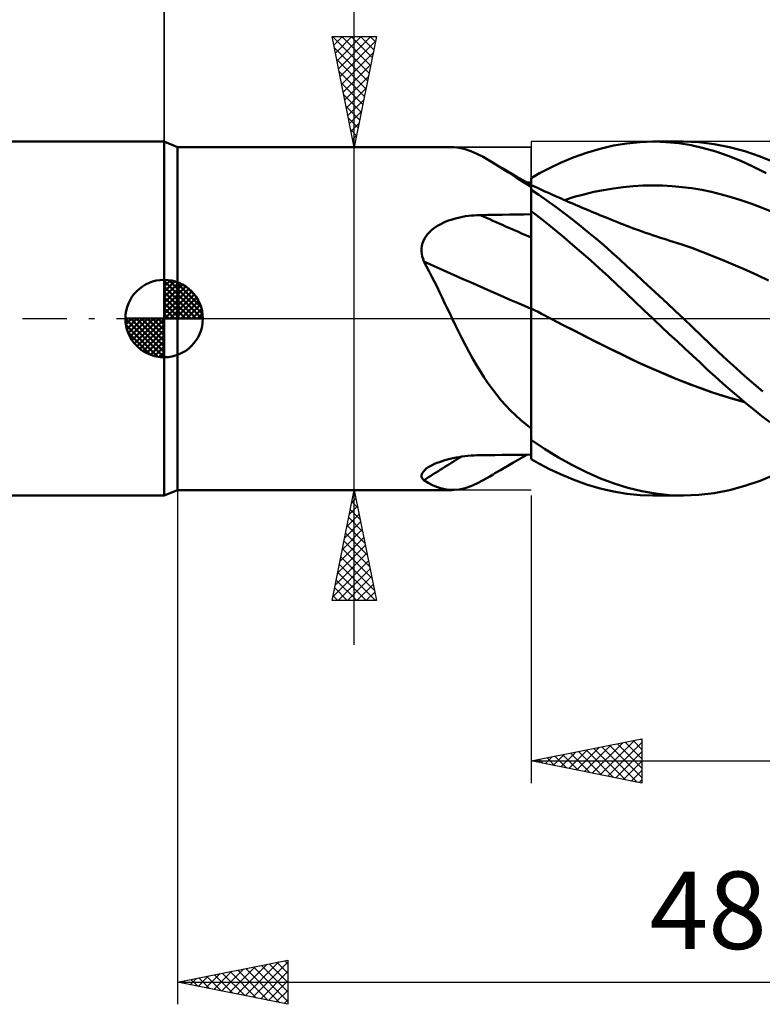
# Model space of a CAD drawing. Units: millimetres. Extents: x -17 to 136, y -36 to 48.
# Drawn here: x 45 to 78, y -31 to 14 of the extents above; entities that cross this region are included whole.
import ezdxf
from ezdxf.enums import TextEntityAlignment as Align

# ---------------------------------------------------------------- set-up
doc = ezdxf.new("R2010")
doc.units = ezdxf.units.MM
doc.header["$LTSCALE"] = 5
doc.linetypes.add('LONGDASH_DASH', pattern=[0.85, 0.4, -0.2, 0.05, -0.2])
for name, color, linetype in [('1', 4, 'CONTINUOUS'), ('2', 7, 'CONTINUOUS'), ('4', 2, 'LONGDASH_DASH'), ('CUT', 1, 'CONTINUOUS'), ('NOCUT', 7, 'CONTINUOUS'), ('SK1', 4, 'CONTINUOUS'), ('SK2', 7, 'CONTINUOUS'), ('SK4', 2, 'LONGDASH_DASH')]:
    doc.layers.add(name, color=color, linetype=linetype)
doc.styles.get("Standard").update_dxf_attribs({"font": 'Monospac821 BT'})

msp = doc.modelspace()

# ---------------------------------------------------------------- linework, layer by layer
at = {"layer": '1', "color": 4, "linetype": 'CONTINUOUS', "lineweight": 50}
for p, q in [((52, 7.75), (51.4, 8)), ((51.4, -8), (51.4, 8)), ((52, 7.75), (64.429, 7.75)), ((52, -7.75), (52, 7.75)), ((64.273, 7.743), (64.515, 7.748)), ((64.761, 7.72), (64.515, 7.748)), ((65.014, 7.66), (64.761, 7.72)), ((65.274, 7.57), (65.014, 7.66)), ((65.543, 7.451), (65.274, 7.57)), ((70.5, 7.496), (71.114, 7.678)), ((71.114, 7.678), (71.722, 7.821)), ((71.722, 7.821), (72.323, 7.922)), ((72.323, 7.922), (72.932, 7.982)), ((72.932, 7.982), (73.544, 8)), ((73.499, 8), (74.882, 8)), ((74.106, 7.98), (73.544, 8)), ((74.669, 7.924), (74.106, 7.98)), ((75.23, 7.834), (74.669, 7.924)), ((75.581, 7.972), (74.88, 8)), ((75.787, 7.709), (75.23, 7.834)), ((76.268, 7.89), (75.581, 7.972)), ((76.341, 7.55), (75.787, 7.709)), ((76.961, 7.754), (76.268, 7.89)), ((77.658, 7.566), (76.961, 7.754)), ((65.824, 7.306), (65.543, 7.451)), ((66.121, 7.136), (65.824, 7.306)), ((66.4, 6.966), (66.121, 7.136)), ((66.206, 7.086), (66.121, 7.136)), ((69.325, 7.04), (69.889, 7.276)), ((69.889, 7.276), (70.5, 7.496)), ((76.902, 7.356), (76.341, 7.55)), ((77.473, 7.127), (76.902, 7.356)), ((78.045, 6.867), (77.473, 7.127)), ((78.358, 7.328), (77.658, 7.566)), ((79.056, 7.039), (78.358, 7.328)), ((66.29, 7.036), (66.206, 7.086)), ((66.375, 6.986), (66.29, 7.036)), ((66.713, 6.788), (66.375, 6.986)), ((66.692, 6.782), (66.4, 6.966)), ((66.996, 6.587), (66.692, 6.782)), ((67.355, 6.414), (66.713, 6.788)), ((68.376, 6.568), (68.819, 6.8)), ((68.819, 6.8), (69.325, 7.04)), ((78.618, 6.576), (78.045, 6.867)), ((67.315, 6.382), (66.996, 6.587)), ((67.649, 6.169), (67.315, 6.382)), ((68, 6.042), (67.355, 6.414)), ((68, 6.355), (68.376, 6.568)), ((68, -6.355), (68, 6.355)), ((68, 5.949), (67.649, 6.169)), ((67.841, 6.151), (67.809, 6.152)), ((67.873, 6.151), (67.841, 6.151)), ((67.905, 6.151), (67.873, 6.151)), ((67.936, 6.15), (67.905, 6.151)), ((67.968, 6.15), (67.936, 6.15)), ((68, 6.15), (67.968, 6.15)), ((68.155, 5.966), (68, 6.038)), ((68.348, 5.589), (68, 5.824)), ((68.31, 5.894), (68.155, 5.966)), ((68.465, 5.823), (68.31, 5.894)), ((68.621, 5.752), (68.465, 5.823)), ((70.828, 5.723), (71.272, 5.813)), ((71.272, 5.813), (71.715, 5.888)), ((71.715, 5.888), (72.159, 5.947)), ((72.159, 5.947), (72.603, 5.989)), ((72.603, 5.989), (73.046, 6.014)), ((73.046, 6.014), (73.49, 6.022)), ((73.934, 6.013), (73.49, 6.022)), ((74.377, 5.988), (73.934, 6.013)), ((74.821, 5.947), (74.377, 5.988)), ((75.265, 5.89), (74.821, 5.947)), ((75.708, 5.815), (75.265, 5.89)), ((76.152, 5.723), (75.708, 5.815)), ((68.705, 5.339), (68.348, 5.589)), ((68.778, 5.681), (68.621, 5.752)), ((68.936, 5.61), (68.778, 5.681)), ((69.094, 5.539), (68.936, 5.61)), ((69.252, 5.469), (69.094, 5.539)), ((69.35, 5.426), (69.252, 5.469)), ((69.449, 5.382), (69.35, 5.426)), ((69.547, 5.339), (69.449, 5.382)), ((69.497, 5.361), (69.941, 5.497)), ((69.941, 5.497), (70.384, 5.617)), ((70.384, 5.617), (70.828, 5.723)), ((76.596, 5.615), (76.152, 5.723)), ((77.039, 5.493), (76.596, 5.615)), ((77.483, 5.356), (77.039, 5.493)), ((77.927, 5.206), (77.483, 5.356)), ((69.069, 5.077), (68.705, 5.339)), ((69.435, 4.806), (69.069, 5.077)), ((69.645, 5.296), (69.547, 5.339)), ((69.743, 5.254), (69.645, 5.296)), ((69.842, 5.211), (69.743, 5.254)), ((69.94, 5.169), (69.842, 5.211)), ((70.038, 5.126), (69.94, 5.169)), ((70.155, 5.077), (70.038, 5.126)), ((70.271, 5.027), (70.155, 5.077)), ((70.388, 4.978), (70.271, 5.027)), ((70.504, 4.928), (70.388, 4.978)), ((70.623, 4.879), (70.504, 4.928)), ((78.37, 5.041), (77.927, 5.206)), ((78.814, 4.862), (78.37, 5.041)), ((64.261, 4.43), (64.385, 4.472)), ((64.385, 4.472), (64.511, 4.51)), ((64.511, 4.51), (64.638, 4.544)), ((64.638, 4.544), (64.767, 4.574)), ((64.767, 4.574), (64.896, 4.6)), ((64.896, 4.6), (65.027, 4.623)), ((65.027, 4.623), (65.159, 4.641)), ((65.159, 4.641), (65.292, 4.656)), ((65.292, 4.656), (65.425, 4.667)), ((65.425, 4.667), (65.559, 4.675)), ((65.559, 4.675), (65.693, 4.679)), ((65.693, 4.679), (66.022, 4.685)), ((66.022, 4.685), (66.352, 4.69)), ((66.352, 4.69), (66.682, 4.696)), ((66.682, 4.696), (67.011, 4.701)), ((67.011, 4.701), (67.341, 4.706)), ((67.341, 4.706), (67.67, 4.712)), ((67.67, 4.712), (68, 4.716)), ((68.241, 4.673), (68, 4.86)), ((68.512, 4.459), (68.241, 4.673)), ((68.812, 4.22), (68.512, 4.459)), ((69.801, 4.527), (69.435, 4.806)), ((70.168, 4.239), (69.801, 4.527)), ((70.742, 4.829), (70.623, 4.879)), ((70.861, 4.779), (70.742, 4.829)), ((70.98, 4.73), (70.861, 4.779)), ((71.099, 4.681), (70.98, 4.73)), ((71.218, 4.632), (71.099, 4.681)), ((71.337, 4.583), (71.218, 4.632)), ((71.456, 4.535), (71.337, 4.583)), ((71.606, 4.474), (71.456, 4.535)), ((71.757, 4.414), (71.606, 4.474)), ((63.489, 3.997), (63.586, 4.075)), ((63.586, 4.075), (63.688, 4.147)), ((63.688, 4.147), (63.796, 4.214)), ((63.796, 4.214), (63.908, 4.276)), ((63.908, 4.276), (64.023, 4.332)), ((64.023, 4.332), (64.14, 4.383)), ((64.14, 4.383), (64.261, 4.43)), ((69.139, 3.953), (68.812, 4.22)), ((70.535, 3.942), (70.168, 4.239)), ((71.894, 4.359), (71.757, 4.414)), ((72.031, 4.304), (71.894, 4.359)), ((72.168, 4.25), (72.031, 4.304)), ((72.305, 4.197), (72.168, 4.25)), ((72.442, 4.145), (72.305, 4.197)), ((72.579, 4.093), (72.442, 4.145)), ((72.716, 4.043), (72.579, 4.093)), ((72.853, 3.993), (72.716, 4.043)), ((63.127, 3.519), (63.18, 3.627)), ((63.18, 3.627), (63.244, 3.728)), ((63.244, 3.728), (63.317, 3.824)), ((63.317, 3.824), (63.399, 3.913)), ((63.399, 3.913), (63.489, 3.997)), ((69.493, 3.66), (69.139, 3.953)), ((69.872, 3.34), (69.493, 3.66)), ((70.901, 3.638), (70.535, 3.942)), ((71.266, 3.327), (70.901, 3.638)), ((73.009, 3.937), (72.853, 3.993)), ((73.167, 3.881), (73.009, 3.937)), ((73.325, 3.827), (73.167, 3.881)), ((73.483, 3.773), (73.325, 3.827)), ((73.641, 3.721), (73.483, 3.773)), ((73.799, 3.669), (73.641, 3.721)), ((73.957, 3.618), (73.799, 3.669)), ((74.115, 3.568), (73.957, 3.618)), ((74.273, 3.52), (74.115, 3.568)), ((63.04, 3.053), (63.042, 3.174)), ((63.042, 3.174), (63.058, 3.293)), ((63.058, 3.293), (63.086, 3.408)), ((63.086, 3.408), (63.127, 3.519)), ((70.273, 2.993), (69.872, 3.34)), ((71.627, 3.01), (71.266, 3.327)), ((74.767, 3.362), (74.273, 3.52)), ((75.261, 3.192), (74.767, 3.362)), ((75.756, 3.009), (75.261, 3.192)), ((63.051, 2.933), (63.04, 3.053)), ((63.074, 2.813), (63.051, 2.933)), ((63.107, 2.694), (63.074, 2.813)), ((63.151, 2.577), (63.107, 2.694)), ((70.681, 2.635), (70.273, 2.993)), ((71.984, 2.688), (71.627, 3.01)), ((72.341, 2.362), (71.984, 2.688)), ((76.25, 2.813), (75.756, 3.009)), ((76.745, 2.61), (76.25, 2.813)), ((63.272, 2.352), (63.151, 2.577)), ((63.391, 2.125), (63.272, 2.352)), ((71.087, 2.27), (70.681, 2.635)), ((71.491, 1.898), (71.087, 2.27)), ((72.702, 2.031), (72.341, 2.362)), ((77.239, 2.4), (76.745, 2.61)), ((77.733, 2.183), (77.239, 2.4)), ((63.508, 1.895), (63.391, 2.125)), ((63.625, 1.663), (63.508, 1.895)), ((71.89, 1.524), (71.491, 1.898)), ((73.063, 1.697), (72.702, 2.031)), ((78.228, 1.959), (77.733, 2.183)), ((78.722, 1.728), (78.228, 1.959)), ((63.74, 1.429), (63.625, 1.663)), ((63.855, 1.193), (63.74, 1.429)), ((72.287, 1.146), (71.89, 1.524)), ((73.426, 1.362), (73.063, 1.697)), ((73.79, 1.024), (73.426, 1.362)), ((63.97, 0.956), (63.855, 1.193)), ((64.084, 0.717), (63.97, 0.956)), ((72.689, 0.765), (72.287, 1.146)), ((74.154, 0.684), (73.79, 1.024)), ((64.199, 0.478), (64.084, 0.717)), ((64.313, 0.239), (64.199, 0.478)), ((68.155, 0.38), (68, 0.462)), ((73.093, 0.382), (72.689, 0.765)), ((74.518, 0.343), (74.154, 0.684)), ((64.428, 0), (64.313, 0.239)), ((68.31, 0.299), (68.155, 0.38)), ((68.466, 0.217), (68.31, 0.299)), ((68.621, 0.136), (68.466, 0.217)), ((68.776, 0.055), (68.621, 0.136)), ((68.931, -0.025), (68.776, 0.055)), ((73.499, 0), (73.093, 0.382)), ((73.507, -0.008), (73.499, 0)), ((74.882, 0), (74.518, 0.343)), ((75.285, -0.382), (74.882, 0)), ((64.577, -0.309), (64.428, 0)), ((64.729, -0.616), (64.577, -0.309)), ((69.415, -0.276), (68.931, -0.025)), ((68.931, -0.026), (68.931, -0.025)), ((68.932, -0.026), (68.931, -0.026)), ((68.932, -0.026), (68.932, -0.026)), ((68.932, -0.026), (68.932, -0.026)), ((69.449, -0.292), (68.932, -0.026)), ((68.932, -0.026), (68.932, -0.026)), ((68.932, -0.026), (68.932, -0.026)), ((69.899, -0.524), (69.415, -0.276)), ((69.966, -0.557), (69.449, -0.292)), ((73.515, -0.015), (73.507, -0.008)), ((73.523, -0.023), (73.515, -0.015)), ((73.531, -0.031), (73.523, -0.023)), ((73.54, -0.038), (73.531, -0.031)), ((73.548, -0.046), (73.54, -0.038)), ((73.895, -0.372), (73.548, -0.046)), ((74.243, -0.698), (73.895, -0.372)), ((75.682, -0.762), (75.285, -0.382)), ((64.883, -0.922), (64.729, -0.616)), ((70.383, -0.77), (69.899, -0.524)), ((70.483, -0.819), (69.966, -0.557)), ((70.867, -1.015), (70.383, -0.77)), ((70.997, -1.078), (70.483, -0.819)), ((74.591, -1.024), (74.243, -0.698)), ((76.075, -1.138), (75.682, -0.762)), ((65.04, -1.225), (64.883, -0.922)), ((65.199, -1.524), (65.04, -1.225)), ((71.352, -1.257), (70.867, -1.015)), ((71.508, -1.333), (70.997, -1.078)), ((71.836, -1.498), (71.352, -1.257)), ((72.015, -1.584), (71.508, -1.333)), ((74.939, -1.348), (74.591, -1.024)), ((76.469, -1.511), (76.075, -1.138)), ((65.362, -1.817), (65.199, -1.524)), ((72.32, -1.736), (71.836, -1.498)), ((72.524, -1.831), (72.015, -1.584)), ((72.804, -1.965), (72.32, -1.736)), ((75.286, -1.671), (74.939, -1.348)), ((75.631, -1.992), (75.286, -1.671)), ((76.866, -1.88), (76.469, -1.511)), ((65.528, -2.105), (65.362, -1.817)), ((65.699, -2.387), (65.528, -2.105)), ((73.037, -2.069), (72.524, -1.831)), ((73.288, -2.186), (72.804, -1.965)), ((73.553, -2.299), (73.037, -2.069)), ((73.772, -2.399), (73.288, -2.186)), ((75.974, -2.31), (75.631, -1.992)), ((77.264, -2.244), (76.866, -1.88)), ((65.875, -2.663), (65.699, -2.387)), ((66.058, -2.932), (65.875, -2.663)), ((74.069, -2.52), (73.553, -2.299)), ((74.256, -2.603), (73.772, -2.399)), ((74.584, -2.732), (74.069, -2.52)), ((74.74, -2.8), (74.256, -2.603)), ((76.316, -2.623), (75.974, -2.31)), ((76.662, -2.934), (76.316, -2.623)), ((77.664, -2.603), (77.264, -2.244)), ((78.064, -2.955), (77.664, -2.603)), ((66.247, -3.195), (66.058, -2.932)), ((75.098, -2.934), (74.584, -2.732)), ((75.224, -2.988), (74.74, -2.8)), ((75.607, -3.125), (75.098, -2.934)), ((75.708, -3.168), (75.224, -2.988)), ((77.012, -3.241), (76.662, -2.934)), ((78.465, -3.302), (78.064, -2.955)), ((66.443, -3.451), (66.247, -3.195)), ((66.645, -3.696), (66.443, -3.451)), ((76.112, -3.305), (75.607, -3.125)), ((76.192, -3.339), (75.708, -3.168)), ((76.616, -3.472), (76.112, -3.305)), ((76.676, -3.497), (76.192, -3.339)), ((77.123, -3.626), (76.616, -3.472)), ((77.16, -3.643), (76.676, -3.497)), ((77.365, -3.543), (77.012, -3.241)), ((77.719, -3.838), (77.365, -3.543)), ((66.853, -3.932), (66.645, -3.696)), ((67.068, -4.157), (66.853, -3.932)), ((77.632, -3.766), (77.123, -3.626)), ((77.644, -3.776), (77.16, -3.643)), ((78.073, -4.127), (77.719, -3.838)), ((67.289, -4.373), (67.068, -4.157)), ((67.518, -4.58), (67.289, -4.373)), ((78.428, -4.408), (78.073, -4.127)), ((78.782, -4.682), (78.428, -4.408)), ((67.755, -4.778), (67.518, -4.58)), ((68, -4.968), (67.755, -4.778)), ((68.607, -5.894), (68, -5.485)), ((64.869, -6.241), (65.004, -6.223)), ((65.004, -6.223), (65.14, -6.208)), ((65.14, -6.208), (65.278, -6.196)), ((65.278, -6.196), (65.416, -6.187)), ((65.416, -6.187), (65.554, -6.181)), ((65.554, -6.181), (65.693, -6.178)), ((65.693, -6.178), (66.022, -6.174)), ((66.022, -6.174), (66.352, -6.169)), ((66.352, -6.169), (66.682, -6.165)), ((66.682, -6.165), (67.011, -6.161)), ((67.011, -6.161), (67.341, -6.157)), ((67.168, -6.522), (67.808, -6.152)), ((67.341, -6.157), (67.67, -6.153)), ((67.67, -6.153), (68, -6.15)), ((69.235, -6.28), (68.607, -5.894)), ((63.343, -6.724), (63.431, -6.671)), ((63.431, -6.671), (63.527, -6.621)), ((63.527, -6.621), (63.629, -6.572)), ((63.629, -6.572), (63.738, -6.527)), ((63.738, -6.527), (63.851, -6.484)), ((63.851, -6.484), (63.969, -6.443)), ((63.969, -6.443), (64.09, -6.406)), ((64.09, -6.406), (64.214, -6.371)), ((64.214, -6.371), (64.341, -6.34)), ((64.341, -6.34), (64.47, -6.311)), ((64.47, -6.311), (64.602, -6.284)), ((64.602, -6.284), (64.735, -6.261)), ((64.735, -6.261), (64.869, -6.241)), ((66.603, -6.852), (67.168, -6.522)), ((68.376, -6.568), (68, -6.355)), ((68.819, -6.8), (68.376, -6.568)), ((69.867, -6.631), (69.235, -6.28)), ((70.501, -6.945), (69.867, -6.631)), ((63.04, -7.095), (63.051, -7.034)), ((63.045, -7.154), (63.04, -7.095)), ((63.051, -7.034), (63.079, -6.972)), ((63.079, -6.972), (63.123, -6.909)), ((63.123, -6.909), (63.183, -6.846)), ((63.183, -6.846), (63.257, -6.784)), ((63.257, -6.784), (63.343, -6.724)), ((66.121, -7.136), (66.201, -7.089)), ((66.201, -7.089), (66.281, -7.041)), ((66.281, -7.041), (66.361, -6.994)), ((66.361, -6.994), (66.603, -6.852)), ((69.325, -7.04), (68.819, -6.8)), ((69.889, -7.276), (69.325, -7.04)), ((71.133, -7.222), (70.501, -6.945)), ((78.358, -7.328), (79.056, -7.039)), ((63.066, -7.209), (63.045, -7.154)), ((63.102, -7.261), (63.066, -7.209)), ((63.151, -7.309), (63.102, -7.261)), ((63.345, -7.427), (63.151, -7.309)), ((63.534, -7.527), (63.345, -7.427)), ((63.72, -7.609), (63.534, -7.527)), ((65.274, -7.57), (65.543, -7.451)), ((65.543, -7.451), (65.824, -7.306)), ((65.824, -7.306), (66.121, -7.136)), ((70.5, -7.496), (69.889, -7.276)), ((71.114, -7.678), (70.5, -7.496)), ((71.757, -7.458), (71.133, -7.222)), ((72.373, -7.652), (71.757, -7.458)), ((76.961, -7.754), (77.658, -7.566)), ((77.658, -7.566), (78.358, -7.328)), ((51.4, -8), (52, -7.75)), ((52, -7.75), (64.429, -7.75)), ((63.905, -7.673), (63.72, -7.609)), ((64.089, -7.718), (63.905, -7.673)), ((64.273, -7.743), (64.089, -7.718)), ((64.515, -7.748), (64.273, -7.743)), ((64.515, -7.748), (64.761, -7.72)), ((64.761, -7.72), (65.014, -7.66)), ((65.014, -7.66), (65.274, -7.57)), ((71.722, -7.821), (71.114, -7.678)), ((72.323, -7.922), (71.722, -7.821)), ((72.932, -7.982), (72.323, -7.922)), ((72.997, -7.804), (72.373, -7.652)), ((73.544, -8), (72.932, -7.982)), ((73.623, -7.913), (72.997, -7.804)), ((74.882, -8), (73.499, -8)), ((74.252, -7.978), (73.623, -7.913)), ((74.88, -8), (74.252, -7.978)), ((74.88, -8), (75.581, -7.972)), ((75.581, -7.972), (76.268, -7.89)), ((76.268, -7.89), (76.961, -7.754))]:
    msp.add_line(p, q, dxfattribs=at)
for centre, major_axis, ratio, start_param, end_param in [((139.964, 14.725), (-129.98, 35.748), 0.253642, 1.033909, 1.055303), ((139.221, 12.021), (-130.587, 35.915), 0.253642, 1.020354, 1.065165), ((139.221, -118.965), (-95.227, 96.305), 0.932667, 6.072941, 6.088663)]:
    msp.add_ellipse(centre, major_axis=major_axis, ratio=ratio, start_param=start_param, end_param=end_param, dxfattribs=at)
at = {"layer": '2', "color": 7, "linetype": 'CONTINUOUS', "lineweight": 25}
for p, q in [((51.4, 0), (51.4, 34.4)), ((60, -14.75), (60, 30.15)), ((60, 7.75), (59, 12.75)), ((59, 12.75), (61, 12.75)), ((59.008, 12.712), (59.045, 12.75)), ((59.015, 12.75), (60.669, 11.096)), ((59.078, 12.359), (59.469, 12.75)), ((59.149, 12.005), (59.894, 12.75)), ((59.22, 11.652), (60.318, 12.75)), ((59.29, 11.298), (60.742, 12.75)), ((59.361, 10.945), (60.958, 12.542)), ((59.439, 12.75), (60.74, 11.449)), ((59.863, 12.75), (60.811, 11.803)), ((61, 12.75), (60, 7.75)), ((60.288, 12.75), (60.881, 12.156)), ((60.712, 12.75), (60.952, 12.51)), ((59.102, 12.238), (60.598, 10.742)), ((59.208, 11.708), (60.528, 10.388)), ((59.432, 10.591), (60.852, 12.012)), ((59.315, 11.177), (60.457, 10.035)), ((59.502, 10.238), (60.746, 11.481)), ((59.573, 9.884), (60.64, 10.951)), ((59.421, 10.647), (60.386, 9.681)), ((59.644, 9.53), (60.534, 10.421)), ((59.527, 10.117), (60.316, 9.328)), ((59.715, 9.177), (60.428, 9.89)), ((59.633, 9.586), (60.245, 8.974)), ((59.785, 8.823), (60.322, 9.36)), ((59.739, 9.056), (60.174, 8.621)), ((59.845, 8.526), (60.103, 8.267)), ((59.856, 8.47), (60.216, 8.83)), ((59.927, 8.116), (60.11, 8.299)), ((59, 7.75), (68, 7.75)), ((59.951, 7.995), (60.033, 7.914)), ((59.997, 7.763), (60.004, 7.769)), ((52, -7.75), (52, -31)), ((68, -7.75), (59, -7.75)), ((59, -12.75), (60, -7.75)), ((59.963, -7.936), (60.056, -8.03)), ((59.993, -7.786), (60.005, -7.774)), ((60, -7.75), (61, -12.75)), ((68, -8), (68, -21)), ((59.887, -8.316), (60.076, -8.128)), ((59.892, -8.29), (60.162, -8.56)), ((59.675, -9.377), (60.217, -8.835)), ((59.781, -8.847), (60.146, -8.481)), ((59.821, -8.643), (60.268, -9.09)), ((59.569, -9.907), (60.288, -9.188)), ((59.751, -8.997), (60.374, -9.62)), ((59.462, -10.438), (60.358, -9.542)), ((59.609, -9.704), (60.586, -10.681)), ((59.68, -9.351), (60.48, -10.151)), ((59.356, -10.968), (60.429, -9.895)), ((59.538, -10.058), (60.692, -11.211)), ((59.144, -12.029), (60.57, -10.602)), ((59.25, -11.498), (60.5, -10.249)), ((59.468, -10.411), (60.798, -11.742)), ((59.038, -12.559), (60.641, -10.956)), ((59.326, -11.118), (60.958, -12.75)), ((59.397, -10.765), (60.904, -12.272)), ((59.256, -11.472), (60.534, -12.75)), ((59.271, -12.75), (60.712, -11.31)), ((59.185, -11.825), (60.109, -12.75)), ((59.696, -12.75), (60.783, -11.663)), ((60.12, -12.75), (60.853, -12.017)), ((59.114, -12.179), (59.685, -12.75)), ((60.544, -12.75), (60.924, -12.37)), ((61, -12.75), (59, -12.75)), ((59.043, -12.533), (59.261, -12.75)), ((60.969, -12.75), (60.995, -12.724)), ((68, -20), (73, -19)), ((71.11, -20.622), (72.666, -19.067)), ((72.605, -19.079), (73, -19.474)), ((72.959, -19.008), (73, -19.049)), ((73, -19), (73, -21)), ((69.696, -20.339), (70.544, -19.491)), ((70.05, -20.41), (71.075, -19.385)), ((70.13, -19.574), (71.196, -20.639)), ((70.403, -20.481), (71.605, -19.279)), ((70.484, -19.503), (71.726, -20.745)), ((70.757, -20.551), (72.135, -19.173)), ((70.837, -19.433), (72.256, -20.851)), ((71.191, -19.362), (72.787, -20.957)), ((71.464, -20.693), (73, -19.157)), ((71.545, -19.291), (73, -20.746)), ((71.818, -20.764), (73, -19.581)), ((71.898, -19.22), (73, -20.322)), ((72.252, -19.15), (73, -19.898)), ((68, -20), (100, -20)), ((73, -21), (68, -20)), ((68.009, -19.998), (68.014, -20.003)), ((68.282, -20.056), (68.423, -19.915)), ((68.363, -19.927), (68.544, -20.109)), ((68.636, -20.127), (68.953, -19.809)), ((68.716, -19.857), (69.074, -20.215)), ((68.989, -20.198), (69.484, -19.703)), ((69.07, -19.786), (69.605, -20.321)), ((69.343, -20.269), (70.014, -19.597)), ((69.423, -19.715), (70.135, -20.427)), ((69.777, -19.645), (70.665, -20.533)), ((72.171, -20.834), (73, -20.005)), ((72.525, -20.905), (73, -20.43)), ((72.878, -20.976), (73, -20.854)), ((52, -30), (57, -29)), ((54.353, -30.471), (55.53, -29.294)), ((54.707, -30.541), (56.06, -29.188)), ((55.06, -30.612), (56.59, -29.082)), ((55.414, -30.683), (57, -29.097)), ((55.445, -29.311), (57, -30.866)), ((55.798, -29.24), (57, -30.442)), ((56.152, -29.17), (57, -30.018)), ((56.505, -29.099), (57, -29.594)), ((56.859, -29.028), (57, -29.169)), ((57, -29), (57, -31)), ((52.939, -30.188), (53.408, -29.718)), ((52.97, -29.806), (53.455, -30.291)), ((53.292, -30.258), (53.939, -29.612)), ((53.323, -29.735), (53.985, -30.397)), ((53.646, -30.329), (54.469, -29.506)), ((53.677, -29.665), (54.515, -30.503)), ((54, -30.4), (54.999, -29.4)), ((54.03, -29.594), (55.046, -30.609)), ((54.384, -29.523), (55.576, -30.715)), ((54.738, -29.452), (56.106, -30.821)), ((55.091, -29.382), (56.637, -30.927)), ((55.767, -30.753), (57, -29.521)), ((52, -30), (100, -30)), ((57, -31), (52, -30)), ((52.232, -30.046), (52.348, -29.93)), ((52.263, -29.947), (52.394, -30.079)), ((52.585, -30.117), (52.878, -29.824)), ((52.616, -29.877), (52.924, -30.185)), ((56.121, -30.824), (57, -29.945)), ((56.474, -30.895), (57, -30.369)), ((56.828, -30.966), (57, -30.794))]:
    msp.add_line(p, q, dxfattribs=at)
at = {"layer": '4', "color": 2, "linetype": 'LONGDASH_DASH', "lineweight": 25}
msp.add_line((51.4, 0), (100, 0), dxfattribs=at)
at = {"layer": 'CUT', "color": 1, "linetype": 'CONTINUOUS', "lineweight": 25}
for p, q in [((97, 8), (68, 8)), ((68, 8), (68, 0)), ((68, 0), (100, 0))]:
    msp.add_line(p, q, dxfattribs=at)
at = {"layer": 'NOCUT', "color": 7, "linetype": 'CONTINUOUS', "lineweight": 25}
for p, q in [((52, 7.75), (51.4, 8)), ((51.4, 8), (51.4, 0)), ((68, 7.75), (52, 7.75)), ((68, 0), (68, 7.75)), ((51.4, 0), (68, 0))]:
    msp.add_line(p, q, dxfattribs=at)
at = {"layer": 'SK1', "color": 4, "linetype": 'CONTINUOUS', "lineweight": 50}
for p, q in [((51.4, 8), (0.8, 8)), ((51.4, 0), (51.4, 1.75)), ((51.4, 1.705), (51.444, 1.749)), ((51.4, 1.457), (51.671, 1.728)), ((51.4, 1.705), (53.105, 0)), ((51.4, 1.21), (51.874, 1.684)), ((51.4, 0.962), (52.059, 1.621)), ((51.4, 0.715), (52.227, 1.542)), ((51.4, 1.457), (52.857, 0)), ((51.4, 0.467), (52.381, 1.448)), ((51.4, 0.22), (52.523, 1.342)), ((51.615, 1.737), (53.137, 0.215)), ((51.933, 1.667), (53.067, 0.533)), ((52.44, 1.407), (52.807, 1.04)), ((51.4, 1.21), (52.61, 0)), ((51.4, 0.962), (52.362, 0)), ((51.428, 0), (52.651, 1.223)), ((51.675, 0), (52.767, 1.092)), ((51.923, 0), (52.871, 0.948)), ((51.4, 0.715), (52.115, 0)), ((51.4, 0.467), (51.867, 0)), ((52.17, 0), (52.961, 0.79)), ((52.418, 0), (53.036, 0.619)), ((51.4, 0), (49.65, 0)), ((49.651, -0.044), (49.695, 0)), ((49.672, -0.271), (49.943, 0)), ((49.716, -0.474), (50.19, 0)), ((49.779, -0.659), (50.438, 0)), ((49.858, -0.827), (50.685, 0)), ((49.887, 0), (51.4, -1.513)), ((49.952, -0.981), (50.933, 0)), ((50.058, -1.123), (51.18, 0)), ((50.135, 0), (51.4, -1.265)), ((50.382, 0), (51.4, -1.018)), ((50.63, 0), (51.4, -0.77)), ((50.877, 0), (51.4, -0.523)), ((51.125, 0), (51.4, -0.275)), ((51.372, 0), (51.4, -0.028)), ((51.4, 0.22), (51.62, 0)), ((51.4, 0), (53.15, 0)), ((51.4, -1.75), (51.4, 0)), ((52.665, 0), (53.096, 0.431)), ((52.913, 0), (53.136, 0.223)), ((49.65, -0.011), (51.389, -1.75)), ((49.674, -0.281), (51.119, -1.726)), ((50.177, -1.251), (51.4, -0.028)), ((50.308, -1.367), (51.4, -0.275)), ((49.764, -0.619), (50.781, -1.636)), ((50.452, -1.471), (51.4, -0.523)), ((50.61, -1.561), (51.4, -0.77)), ((50.781, -1.636), (51.4, -1.018)), ((50.969, -1.696), (51.4, -1.265)), ((51.177, -1.736), (51.4, -1.513)), ((0.8, -8), (51.4, -8))]:
    msp.add_line(p, q, dxfattribs=at)
for start, end in [(90, 180), (0, 90), (180, 270), (270, 0)]:
    msp.add_arc((51.4, 0), 1.75, start, end, dxfattribs=at)
at = {"layer": 'SK2', "color": 7, "linetype": 'CONTINUOUS', "lineweight": 25}
msp.add_line((51.4, 21), (51.4, 8), dxfattribs=at)
at = {"layer": 'SK4', "color": 2, "linetype": 'LONGDASH_DASH', "lineweight": 25}
msp.add_line((-6, 0), (106, 0), dxfattribs=at)

# ---------------------------------------------------------------- texts
at = {"layer": '2', "color": 7, "linetype": 'CONTINUOUS', "lineweight": 25}
msp.add_text('48', height=3.5, dxfattribs=at).set_placement((76, -28.5), align=Align.CENTER)

doc.saveas('drawing.dxf')
